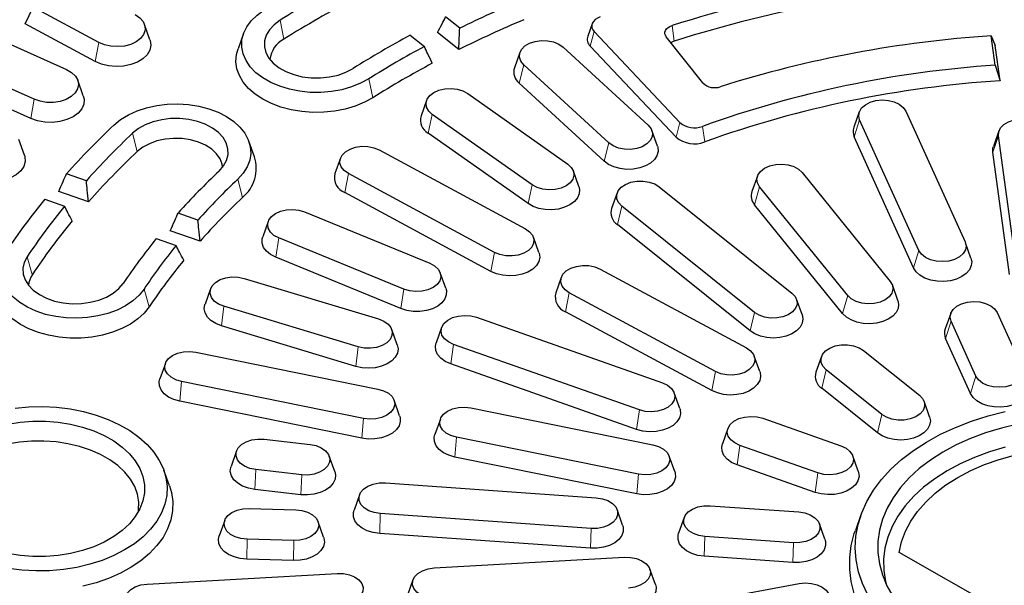
# Model space of a CAD drawing. Units: millimetres. Extents: x 0 to 420, y 0 to 297.
# Drawn here: x 281 to 320, y 196 to 218 of the extents above; entities that cross this region are included whole.
import ezdxf

# ---------------------------------------------------------------- set-up
doc = ezdxf.new("R2010")
doc.units = ezdxf.units.MM

msp = doc.modelspace()

# ---------------------------------------------------------------- linework, layer by layer
at = {"color": 7, "linetype": 'Continuous', "lineweight": 25}
for p, q in [((281.5583, 217.595), (281.8728, 218.2511)), ((284.4468, 216.8628), (281.8728, 218.2511)), ((298.6319, 217.4177), (298.0767, 217.8624)), ((284.3033, 216.1145), (281.5583, 217.595)), ((286.4595, 216.9637), (286.2419, 217.5698)), ((303.8366, 217.5982), (303.6625, 217.1133)), ((290.137, 217.2115), (289.9194, 216.6054)), ((296.6886, 217.1462), (297.2437, 216.7016)), ((298.5948, 216.5798), (297.7601, 217.2482)), ((303.9148, 217.2853), (307.2879, 213.7122)), ((319.6753, 215.9666), (319.5175, 217.1255)), ((319.5175, 217.1255), (319.6796, 216.7413)), ((280.4246, 217.0379), (283.177, 215.7991)), ((303.7621, 216.715), (307.1352, 213.142)), ((308.1901, 215.268), (306.7524, 217.0817)), ((319.8685, 215.3537), (319.6796, 216.7413)), ((301.0015, 216.4689), (300.7839, 215.8628)), ((302.6935, 216.6803), (306.0393, 213.6088)), ((304.4938, 212.9132), (301.1479, 215.9847)), ((319.6753, 215.9666), (319.8685, 215.3537)), ((281.9036, 214.6301), (279.1512, 215.8689)), ((281.7756, 213.8742), (278.8403, 215.1953)), ((283.8395, 214.7689), (283.622, 215.375)), ((304.3109, 212.1925), (300.965, 215.264)), ((298.9482, 214.853), (302.8779, 212.0818)), ((297.3318, 214.5808), (297.1143, 213.9747)), ((301.4835, 211.2648), (297.5539, 214.036)), ((314.3373, 214.1328), (314.1197, 213.5267)), ((316.1622, 214.1662), (318.4941, 209.0236)), ((316.6828, 208.6842), (314.3508, 213.8268)), ((301.3185, 210.5298), (297.3888, 213.3009)), ((306.4034, 212.7913), (306.1858, 213.3974)), ((319.8247, 213.3844), (319.6071, 212.7783)), ((281.5271, 212.4358), (281.3095, 213.0419)), ((290.5629, 212.371), (290.3454, 212.9771)), ((316.4684, 208.0057), (314.1365, 213.1483)), ((320.4578, 208.3926), (319.8041, 213.1952)), ((295.4699, 212.6403), (301.2153, 209.5415)), ((320.2353, 207.7417), (319.5817, 212.5443)), ((293.9443, 212.3121), (293.7267, 211.706)), ((283.9583, 211.4294), (283.1807, 211.7036)), ((300.0025, 208.6125), (294.2571, 211.7113)), ((303.3175, 211.2036), (303.0999, 211.8097)), ((312.091, 211.7501), (315.5541, 207.4739)), ((310.335, 211.6064), (310.1174, 211.0003)), ((284.0433, 210.5973), (282.8742, 211.0096)), ((299.8589, 207.8641), (294.1136, 210.963)), ((304.8197, 210.9481), (304.6021, 210.342)), ((306.4747, 211.1913), (311.6907, 207.0138)), ((313.8805, 206.9139), (310.4174, 211.1901)), ((282.3246, 210.7005), (283.1022, 210.4263)), ((288.3429, 209.8832), (287.5653, 210.1574)), ((292.5344, 210.201), (297.4541, 208.1863)), ((310.2192, 206.2547), (305.0032, 210.4322)), ((313.6825, 206.2092), (310.2194, 210.4854)), ((291.1083, 209.8259), (290.8907, 209.2198)), ((288.4275, 209.0513), (287.2584, 209.4636)), ((310.0451, 205.5265), (304.8291, 209.704)), ((286.7092, 209.1543), (287.4868, 208.8801)), ((296.4404, 207.1635), (291.5206, 209.1782)), ((301.7457, 208.6072), (301.5281, 209.2133)), ((318.7252, 208.3842), (318.5077, 208.9903)), ((296.3204, 206.4041), (291.4006, 208.4187)), ((298.0841, 207.2052), (297.8665, 207.8113)), ((304.1518, 207.9577), (309.8971, 204.8589)), ((290.1622, 207.5915), (295.4425, 205.9979)), ((302.6261, 207.6295), (302.4086, 207.0234)), ((288.842, 207.1789), (288.6244, 206.5728)), ((308.6843, 203.9298), (302.939, 207.0286)), ((315.8541, 206.7241), (315.6365, 207.3302)), ((312.0918, 206.1645), (311.8742, 206.7706)), ((294.6406, 204.9001), (289.3603, 206.4936)), ((308.5408, 203.1815), (302.7955, 206.2803)), ((299.2956, 206.0599), (306.6017, 203.4835)), ((317.9284, 206.2133), (317.7109, 205.6072)), ((318.9214, 203.7474), (317.942, 205.9073)), ((319.7534, 206.2466), (320.7328, 204.0868)), ((294.5457, 204.1318), (289.2654, 205.7254)), ((296.1783, 204.9793), (295.9608, 205.5854)), ((297.9226, 205.6646), (297.705, 205.0585)), ((318.707, 203.0688), (317.7276, 205.2287)), ((305.6941, 202.4202), (298.3881, 204.9967)), ((314.5073, 204.758), (316.6981, 203.0034)), ((288.2659, 204.6916), (295.4188, 203.242)), ((310.4275, 203.9246), (310.2099, 204.5307)), ((312.8524, 204.5148), (312.6348, 203.9087)), ((287.063, 204.2497), (286.8454, 203.6436)), ((305.5867, 201.656), (298.2807, 204.2325)), ((315.2266, 202.2443), (313.0359, 203.9989)), ((294.8514, 202.0853), (287.6985, 203.535)), ((315.0525, 201.5161), (312.8618, 203.2707)), ((296.2719, 202.1939), (296.0543, 202.8)), ((307.2847, 202.4821), (307.0671, 203.0882)), ((294.7843, 201.3101), (287.6314, 202.7597)), ((299.0747, 202.501), (306.2276, 201.0514)), ((317.0991, 202.1541), (316.8816, 202.7602)), ((297.8718, 202.059), (297.6542, 201.4529)), ((310.5469, 202.0922), (313.6155, 201.0101)), ((309.1739, 201.6969), (308.9564, 201.0908)), ((290.9453, 201.2694), (292.7507, 201.0648)), ((305.6602, 199.8947), (298.5073, 201.3444)), ((312.708, 199.9468), (309.6394, 201.0289)), ((289.8622, 200.8086), (289.6446, 200.2025)), ((293.7237, 199.9978), (293.5061, 200.6039)), ((305.5931, 199.1194), (298.4402, 200.5691)), ((307.0807, 200.0033), (306.8631, 200.6094)), ((314.2985, 200.0087), (314.0809, 200.6148)), ((292.4231, 199.8704), (290.6176, 200.0751)), ((312.6006, 199.1826), (309.532, 200.2647)), ((287.2234, 199.4433), (287.0059, 200.0494)), ((292.3843, 199.0907), (290.5789, 199.2953)), ((295.718, 199.5532), (304.0018, 198.9701)), ((294.6961, 199.0868), (294.4785, 198.4807)), ((290.3574, 198.5477), (292.189, 198.4963)), ((308.475, 198.6552), (311.9542, 198.4102)), ((303.7964, 197.7645), (295.5126, 198.3476)), ((305.0359, 197.8975), (304.8183, 198.5036)), ((307.4531, 198.1887), (307.2355, 197.5826)), ((314.3998, 198.2945), (314.1823, 197.6884)), ((289.397, 198.0783), (289.1795, 197.4722)), ((293.2846, 197.4208), (293.0671, 198.0269)), ((312.9883, 197.3377), (312.7708, 197.9438)), ((303.7721, 196.9834), (295.4883, 197.5666)), ((311.7488, 197.2047), (308.2696, 197.4496)), ((292.1067, 197.2847), (290.2751, 197.3361)), ((297.6327, 196.2109), (305.1041, 196.631)), ((311.7245, 196.4236), (308.2453, 196.6685)), ((320.2735, 194.336), (315.9009, 196.8227)), ((292.097, 196.503), (290.2654, 196.5544)), ((286.3425, 195.5759), (293.8139, 195.9961)), ((306.3232, 195.5572), (306.1056, 196.1633)), ((296.7957, 195.7431), (296.5781, 195.137)), ((308.6071, 194.9701), (311.9673, 195.5996))]:
    msp.add_line(p, q, dxfattribs=at)
at = {"color": 8, "linetype": 'Continuous', "lineweight": 18}
for p, q in [((291.7257, 216.9919), (291.5699, 217.7331)), ((306.9804, 217.5257), (307.06, 216.9122)), ((303.9148, 217.2853), (303.7621, 216.715)), ((284.3033, 216.1145), (284.4468, 216.8628)), ((300.965, 215.264), (301.1479, 215.9847)), ((295.2147, 214.6897), (295.0588, 215.4309)), ((281.7756, 213.8742), (281.9036, 214.6301)), ((297.3888, 213.3009), (297.5539, 214.036)), ((307.2879, 213.7122), (307.1352, 213.142)), ((314.1365, 213.1483), (314.3508, 213.8268)), ((285.9619, 212.5766), (285.7774, 213.2957)), ((308.1718, 213.5649), (308.2603, 212.9545)), ((304.3109, 212.1925), (304.4938, 212.9132)), ((319.5817, 212.5443), (319.8041, 213.1952)), ((294.1136, 210.963), (294.2571, 211.7113)), ((290.0949, 210.7678), (289.9103, 211.4869)), ((301.3185, 210.5298), (301.4835, 211.2648)), ((310.2194, 210.4854), (310.4174, 211.1901)), ((304.8291, 209.704), (305.0032, 210.4322)), ((291.4006, 208.4187), (291.5206, 209.1782)), ((299.8589, 207.8641), (300.0025, 208.6125)), ((316.4684, 208.0057), (316.6828, 208.6842)), ((281.8359, 207.7424), (281.6308, 208.4374)), ((286.4299, 206.4737), (286.2247, 207.1687)), ((296.3204, 206.4041), (296.4404, 207.1635)), ((302.7955, 206.2803), (302.939, 207.0286)), ((313.6825, 206.2092), (313.8805, 206.9139)), ((289.2654, 205.7254), (289.3603, 206.4936)), ((310.0451, 205.5265), (310.2192, 206.2547)), ((317.7276, 205.2287), (317.942, 205.9073)), ((294.5457, 204.1318), (294.6406, 204.9001)), ((298.2807, 204.2325), (298.3881, 204.9967)), ((312.8618, 203.2707), (313.0359, 203.9989)), ((308.5408, 203.1815), (308.6843, 203.9298)), ((318.707, 203.0688), (318.9214, 203.7474)), ((287.6314, 202.7597), (287.6985, 203.535)), ((305.5867, 201.656), (305.6941, 202.4202)), ((294.7843, 201.3101), (294.8514, 202.0853)), ((315.0525, 201.5161), (315.2266, 202.2443)), ((298.4402, 200.5691), (298.5073, 201.3444)), ((309.532, 200.2647), (309.6394, 201.0289)), ((290.5789, 199.2953), (290.6176, 200.0751)), ((292.3843, 199.0907), (292.4231, 199.8704)), ((305.5931, 199.1194), (305.6602, 199.8947)), ((312.6006, 199.1826), (312.708, 199.9468)), ((295.4883, 197.5666), (295.5126, 198.3476)), ((303.7721, 196.9834), (303.7964, 197.7645)), ((308.2453, 196.6685), (308.2696, 197.4496)), ((290.2654, 196.5544), (290.2751, 197.3361)), ((292.097, 196.503), (292.1067, 197.2847)), ((311.7245, 196.4236), (311.7488, 197.2047))]:
    msp.add_line(p, q, dxfattribs=at)
at = {"color": 7, "linetype": 'Continuous', "lineweight": 25, "flags": 128}
for points in [[(285.8738, 217.956), (286.0566, 217.8303), (286.1873, 217.6802), (286.2583, 217.5144), (286.2654, 217.3424), (286.2084, 217.1744), (286.0905, 217.02), (285.9184, 216.8882), (285.7024, 216.7867), (285.4548, 216.7214), (285.1901, 216.6961), (284.9237, 216.7122), (284.671, 216.7689), (284.4468, 216.8628)], [(295.0588, 215.4309), (294.7379, 215.2568), (294.3817, 215.1139), (293.9974, 215.005), (293.5929, 214.9323), (293.1765, 214.8974), (292.7566, 214.9009), (292.3417, 214.9428), (291.9404, 215.0223), (291.5607, 215.1376), (291.2104, 215.2865), (290.8966, 215.466), (290.6258, 215.6723), (290.4034, 215.9012), (290.234, 216.1482), (290.1209, 216.4082), (290.0666, 216.6759), (290.0721, 216.9458), (290.1373, 217.2125), (290.2609, 217.4705), (290.4403, 217.7145), (290.672, 217.9397), (290.9511, 218.1414)], [(304.1476, 217.8682), (304.0418, 217.8194), (303.9532, 217.7581), (303.8851, 217.6868), (303.8404, 217.6082), (303.8207, 217.5255), (303.8269, 217.4419), (303.8587, 217.3607), (303.9148, 217.2853)], [(291.5699, 217.7331), (291.3359, 217.5585), (291.1526, 217.3605), (291.0256, 217.145), (290.9587, 216.9186), (290.954, 216.6882), (291.0116, 216.4607), (291.1298, 216.2432), (291.305, 216.0421), (291.5318, 215.8637), (291.8034, 215.7133), (292.1115, 215.5954), (292.4467, 215.5138), (292.7989, 215.4708), (293.1574, 215.4678), (293.5112, 215.5048), (293.8497, 215.5808), (294.1625, 215.6934), (294.4401, 215.8392)], [(306.7524, 217.0817), (306.7156, 217.1422), (306.6981, 217.2061), (306.7003, 217.2709), (306.7224, 217.3343), (306.7633, 217.3936), (306.8216, 217.4466), (306.8949, 217.4912), (306.9804, 217.5257)], [(286.4595, 216.9637), (286.4672, 216.9408), (286.4932, 216.7496), (286.4524, 216.5595), (286.3468, 216.38), (286.1817, 216.2201), (285.9654, 216.0878), (285.7087, 215.9898), (285.4245, 215.9309), (285.1271, 215.9142), (284.8313, 215.9405), (284.552, 216.0083), (284.3033, 216.1145)], [(301.1479, 215.9847), (301.0342, 216.1251), (300.9809, 216.2797), (300.9917, 216.4378), (301.0657, 216.5888), (301.198, 216.7223), (301.3796, 216.8292), (301.598, 216.9023), (301.8385, 216.9366), (302.0845, 216.9297), (302.3194, 216.8821), (302.5271, 216.797), (302.6935, 216.6803)], [(295.2147, 214.6897), (294.8852, 214.5099), (294.5207, 214.3606), (294.128, 214.2446), (293.7144, 214.164), (293.2876, 214.1204), (292.8555, 214.1146), (292.4261, 214.1466), (292.0076, 214.2159), (291.6076, 214.3212), (291.2337, 214.4605), (290.8928, 214.6312), (290.5912, 214.8302), (290.3346, 215.0538), (290.1277, 215.2977), (289.9744, 215.5575), (289.8776, 215.8282), (289.839, 216.1049), (289.8594, 216.3824), (289.9194, 216.6054)], [(283.177, 215.7991), (283.3761, 215.6842), (283.5267, 215.542), (283.6199, 215.3807), (283.6503, 215.2098), (283.6163, 215.0392), (283.5197, 214.8788), (283.3662, 214.7379), (283.1648, 214.6247), (282.927, 214.5458), (282.6667, 214.5057), (282.3991, 214.5069), (282.1397, 214.5492), (281.9036, 214.6301)], [(283.8395, 214.7689), (283.8711, 214.6296), (283.8562, 214.438), (283.7753, 214.2532), (283.6325, 214.0847), (283.435, 213.9408), (283.1925, 213.8287), (282.9174, 213.7542), (282.6234, 213.7209), (282.3252, 213.7304), (282.0378, 213.7824), (281.7756, 213.8742)], [(297.5539, 214.036), (297.4131, 214.1659), (297.3295, 214.3148), (297.3087, 214.4725), (297.3521, 214.6283), (297.4567, 214.7716), (297.6155, 214.8926), (297.8176, 214.9831), (298.0493, 215.0368), (298.2947, 215.0502), (298.5371, 215.0223), (298.76, 214.955), (298.9482, 214.853)], [(285.0444, 213.6165), (285.3049, 213.8283), (285.6096, 214.014), (285.9524, 214.17), (286.3262, 214.293), (286.7234, 214.3806), (287.136, 214.4309), (287.5556, 214.443), (287.9735, 214.4166), (288.3814, 214.3523), (288.7708, 214.2512), (289.1339, 214.1156), (289.4633, 213.9482), (289.7522, 213.7523), (289.9949, 213.5319), (290.1863, 213.2917), (290.3225, 213.0363), (290.4009, 212.7711), (290.4197, 212.5015), (290.3786, 212.2328), (290.2785, 211.9707), (290.1213, 211.7203), (289.9103, 211.4869)], [(314.3508, 213.8268), (314.3134, 213.9833), (314.3402, 214.1406), (314.4294, 214.2882), (314.5751, 214.4158), (314.7671, 214.5149), (314.9925, 214.5787), (315.236, 214.6027), (315.4808, 214.5855), (315.7103, 214.5281), (315.9089, 214.4345), (316.063, 214.3111), (316.1622, 214.1662)], [(289.1773, 211.8077), (289.3525, 212.0088), (289.4707, 212.2263), (289.5283, 212.4538), (289.5236, 212.6842), (289.4568, 212.9106), (289.3298, 213.1261), (289.1465, 213.3241), (288.9124, 213.4987), (288.6348, 213.6445), (288.322, 213.7571), (287.9836, 213.833), (287.6298, 213.8701), (287.2713, 213.8671), (286.9191, 213.8241), (286.5839, 213.7424), (286.2758, 213.6246), (286.0042, 213.4742), (285.7774, 213.2957)], [(306.0393, 213.6088), (306.153, 213.4684), (306.2063, 213.3139), (306.1956, 213.1557), (306.1215, 213.0048), (305.9892, 212.8713), (305.8077, 212.7643), (305.5892, 212.6912), (305.3488, 212.6569), (305.1027, 212.6639), (304.8679, 212.7115), (304.6602, 212.7965), (304.4938, 212.9132)], [(319.8041, 213.1952), (319.8148, 213.3533), (319.8889, 213.5043), (320.0212, 213.6378), (320.2028, 213.7447), (320.4212, 213.8178), (320.6617, 213.8521), (320.9077, 213.8452), (321.1426, 213.7976), (321.3503, 213.7125), (321.5167, 213.5958), (321.6304, 213.4554), (321.6837, 213.3009)], [(289.3097, 211.9515), (289.2924, 212.0795), (289.214, 212.291), (289.0765, 212.4897), (288.8845, 212.6688), (288.6446, 212.8221), (288.3649, 212.9445), (288.0551, 213.0318), (287.7255, 213.081), (287.3875, 213.0904), (287.0526, 213.0597), (286.7321, 212.99), (286.437, 212.8837), (286.1773, 212.7443), (285.9619, 212.5766)], [(294.2571, 211.7113), (294.0908, 211.828), (293.9771, 211.9684), (293.9237, 212.123), (293.9345, 212.2811), (294.0085, 212.4321), (294.1409, 212.5656), (294.3224, 212.6725), (294.5409, 212.7456), (294.7813, 212.7799), (295.0273, 212.773), (295.2622, 212.7254), (295.4699, 212.6403)], [(306.4034, 212.7913), (306.4179, 212.7437), (306.431, 212.5759), (306.3856, 212.4106), (306.2841, 212.2558), (306.1316, 212.1195), (305.9357, 212.0084), (305.7063, 211.9281), (305.4548, 211.8826), (305.1939, 211.8742), (304.9366, 211.9034), (304.6959, 211.9686), (304.4837, 212.0666), (304.3109, 212.1925)], [(319.5817, 212.5443), (319.5882, 212.7122), (319.6071, 212.7783)], [(281.5271, 212.4358), (281.5464, 212.3708), (281.5575, 212.179), (281.502, 211.9905), (281.3826, 211.8146), (281.2053, 211.6601), (280.979, 211.535), (280.715, 211.4453), (280.4266, 211.3956), (280.1283, 211.3884), (279.8349, 211.4241), (279.5612, 211.5009)], [(302.8779, 212.0818), (303.0186, 211.9519), (303.1023, 211.803), (303.1231, 211.6453), (303.0797, 211.4895), (302.975, 211.3462), (302.8162, 211.2252), (302.6141, 211.1347), (302.3825, 211.081), (302.1371, 211.0676), (301.8947, 211.0955), (301.6718, 211.1628), (301.4835, 211.2648)], [(310.4174, 211.1901), (310.3332, 211.3388), (310.3117, 211.4965), (310.3545, 211.6524), (310.4586, 211.7959), (310.6169, 211.9171), (310.8186, 212.0079), (311.05, 212.0621), (311.2953, 212.0759), (311.5379, 212.0484), (311.7611, 211.9815), (311.9497, 211.8797), (312.091, 211.7501)], [(305.0032, 210.4322), (304.8755, 210.5676), (304.8065, 210.7195), (304.8012, 210.8778), (304.8597, 211.0316), (304.9782, 211.1703), (305.1485, 211.2847), (305.359, 211.3668), (305.5954, 211.4111), (305.8416, 211.4146), (306.0808, 211.3769), (306.2968, 211.3008), (306.4747, 211.1913)], [(303.3175, 211.2036), (303.3448, 211.0844), (303.3328, 210.9166), (303.2629, 210.7548), (303.1388, 210.6071), (302.9667, 210.4807), (302.7551, 210.3822), (302.5147, 210.3164), (302.2576, 210.2867), (301.9966, 210.2944), (301.7449, 210.3393), (301.515, 210.4191), (301.3185, 210.5298)], [(291.5206, 209.1782), (291.3319, 209.2799), (291.1907, 209.4096), (291.1065, 209.5583), (291.085, 209.716), (291.1278, 209.8719), (291.2318, 210.0154), (291.3901, 210.1367), (291.5919, 210.2274), (291.8233, 210.2816), (292.0686, 210.2954), (292.3112, 210.2679), (292.5344, 210.201)], [(301.2153, 209.5415), (301.3816, 209.4248), (301.4954, 209.2844), (301.5487, 209.1298), (301.5379, 208.9717), (301.4639, 208.8207), (301.3315, 208.6872), (301.15, 208.5803), (300.9315, 208.5072), (300.6911, 208.4729), (300.4451, 208.4798), (300.2102, 208.5274), (300.0025, 208.6125)], [(291.4006, 208.4187), (291.1974, 208.5242), (291.0358, 208.6562), (290.9239, 208.8079), (290.8674, 208.9719), (290.869, 209.1398), (290.8907, 209.2198)], [(318.4941, 209.0236), (318.5316, 208.8672), (318.5048, 208.7098), (318.4155, 208.5623), (318.2699, 208.4346), (318.0778, 208.3355), (317.8524, 208.2718), (317.609, 208.2477), (317.3642, 208.2649), (317.1347, 208.3223), (316.9361, 208.4159), (316.7819, 208.5394), (316.6828, 208.6842)], [(286.2247, 207.1687), (286.0318, 206.9289), (285.7878, 206.7092), (285.4977, 206.5141), (285.1673, 206.3475), (284.8033, 206.2128), (284.4133, 206.1127), (284.005, 206.0494), (283.5869, 206.0241), (283.1675, 206.0372), (282.7552, 206.0886), (282.3585, 206.1772), (281.9855, 206.3012), (281.6437, 206.4581), (281.3401, 206.6446), (281.0809, 206.857), (280.8713, 207.0909), (280.7157, 207.3416), (280.6172, 207.604), (280.5778, 207.8728), (280.5982, 208.1424), (280.6782, 208.4074), (280.816, 208.6624)], [(301.7457, 208.6072), (301.7524, 208.5872), (301.7752, 208.4199), (301.7395, 208.2536), (301.6471, 208.0965), (301.5026, 207.9566), (301.3133, 207.8408), (301.0887, 207.7551), (300.84, 207.7036), (300.5798, 207.6889), (300.321, 207.7119), (300.0766, 207.7713), (299.8589, 207.8641)], [(281.6308, 208.4374), (281.5185, 208.2185), (281.4671, 207.9905), (281.478, 207.7602), (281.551, 207.5346), (281.6839, 207.3205), (281.8725, 207.1246), (282.1112, 206.9527), (282.3927, 206.81), (282.7085, 206.7009), (283.049, 206.6288), (283.4038, 206.5957), (283.7621, 206.6027), (284.1131, 206.6497), (284.4461, 206.7351), (284.7509, 206.8563), (285.0184, 207.0098), (285.2403, 207.1907), (285.41, 207.3937)], [(318.7252, 208.3842), (318.7531, 208.2599), (318.7392, 208.0922), (318.6677, 207.9307), (318.542, 207.7835), (318.3686, 207.6579), (318.156, 207.5603), (317.9149, 207.4956), (317.6575, 207.467), (317.3966, 207.4758), (317.1453, 207.5218), (316.9163, 207.6026), (316.721, 207.7141), (316.5691, 207.8508), (316.4684, 208.0057)], [(297.4541, 208.1863), (297.6428, 208.0846), (297.784, 207.9549), (297.8683, 207.8062), (297.8897, 207.6485), (297.847, 207.4926), (297.7429, 207.3491), (297.5846, 207.2278), (297.3829, 207.137), (297.1514, 207.0829), (296.9061, 207.0691), (296.6636, 207.0966), (296.4404, 207.1635)], [(302.939, 207.0286), (302.7726, 207.1453), (302.6589, 207.2858), (302.6056, 207.4403), (302.6163, 207.5984), (302.6904, 207.7494), (302.8227, 207.8829), (303.0043, 207.9899), (303.2227, 208.063), (303.4632, 208.0972), (303.7092, 208.0903), (303.9441, 208.0427), (304.1518, 207.9577)], [(286.4299, 206.4737), (286.2326, 206.2265), (285.9847, 205.9989), (285.691, 205.7951), (285.3568, 205.6189), (284.9884, 205.4736), (284.5927, 205.3619), (284.177, 205.2859), (283.7491, 205.247), (283.3169, 205.2459), (282.8885, 205.2826), (282.4718, 205.3565), (282.0747, 205.4662), (281.7045, 205.6096), (281.3682, 205.784), (281.0719, 205.9863), (280.8213, 206.2126), (280.6209, 206.4588), (280.4746, 206.7202), (280.3849, 206.992), (280.3537, 207.2691), (280.3815, 207.5463), (280.4348, 207.7348)], [(289.3603, 206.4936), (289.1529, 206.5791), (288.987, 206.696), (288.8739, 206.8366), (288.8212, 206.9913), (288.8326, 207.1494), (288.9073, 207.3003), (289.0401, 207.4335), (289.2222, 207.5402), (289.4409, 207.6129), (289.6815, 207.6468), (289.9275, 207.6395), (290.1622, 207.5915)], [(315.5541, 207.4739), (315.6383, 207.3251), (315.6598, 207.1674), (315.617, 207.0115), (315.5129, 206.8681), (315.3546, 206.7468), (315.1529, 206.656), (314.9215, 206.6019), (314.6762, 206.5881), (314.4336, 206.6155), (314.2104, 206.6824), (314.0218, 206.7842), (313.8805, 206.9139)], [(298.0841, 207.2052), (298.1074, 207.1159), (298.1058, 206.9479), (298.046, 206.7845), (297.9312, 206.6336), (297.7671, 206.503), (297.5618, 206.3991), (297.3257, 206.3272), (297.0707, 206.2908), (296.8094, 206.2919), (296.5551, 206.3303), (296.3204, 206.4041)], [(311.6907, 207.0138), (311.8184, 206.8785), (311.8874, 206.7265), (311.8927, 206.5683), (311.8342, 206.4145), (311.7157, 206.2757), (311.5454, 206.1614), (311.3349, 206.0792), (311.0985, 206.0349), (310.8523, 206.0315), (310.613, 206.0691), (310.3971, 206.1453), (310.2192, 206.2547)], [(315.8541, 206.7241), (315.8834, 206.5789), (315.8623, 206.4115), (315.7837, 206.2513), (315.6517, 206.1064), (315.4728, 205.984), (315.256, 205.8903), (315.0122, 205.8299), (314.7537, 205.8059), (314.4933, 205.8195), (314.2441, 205.87), (314.0187, 205.9549), (313.8283, 206.0699), (313.6825, 206.2092)], [(317.942, 205.9073), (317.9045, 206.0637), (317.9313, 206.2211), (318.0206, 206.3686), (318.1662, 206.4963), (318.3583, 206.5954), (318.5837, 206.6591), (318.8271, 206.6832), (319.0719, 206.666), (319.3014, 206.6086), (319.5, 206.515), (319.6542, 206.3915), (319.7534, 206.2466)], [(289.2654, 205.7254), (289.0428, 205.8133), (288.8563, 205.9309), (288.7151, 206.0722), (288.6264, 206.2301), (288.5946, 206.3968), (288.6213, 206.5638), (288.6244, 206.5728)], [(295.4425, 205.9979), (295.6498, 205.9125), (295.8157, 205.7955), (295.9289, 205.6549), (295.9815, 205.5003), (295.9702, 205.3422), (295.8955, 205.1913), (295.7626, 205.058), (295.5806, 204.9514), (295.3619, 204.8787), (295.1213, 204.8448), (294.8753, 204.8521), (294.6406, 204.9001)], [(298.3881, 204.9967), (298.1895, 205.0903), (298.0353, 205.2137), (297.9362, 205.3586), (297.8987, 205.5151), (297.9255, 205.6724), (298.0148, 205.82), (298.1604, 205.9476), (298.3524, 206.0467), (298.5779, 206.1105), (298.8213, 206.1345), (299.0661, 206.1173), (299.2956, 206.0599)], [(312.0918, 206.1645), (312.1216, 205.9982), (312.0932, 205.8313), (312.0077, 205.6726), (311.8694, 205.5302), (311.6852, 205.4111), (311.4644, 205.3213), (311.2181, 205.2653), (310.9586, 205.246), (310.6989, 205.2643), (310.452, 205.3192), (310.2304, 205.4081), (310.0451, 205.5265)], [(287.6985, 203.535), (287.4753, 203.6019), (287.2867, 203.7037), (287.1454, 203.8333), (287.0612, 203.9821), (287.0397, 204.1398), (287.0825, 204.2957), (287.1866, 204.4391), (287.3449, 204.5604), (287.5466, 204.6512), (287.778, 204.7053), (288.0234, 204.7191), (288.2659, 204.6916)], [(296.1783, 204.9793), (296.2082, 204.818), (296.1815, 204.651), (296.0976, 204.4919), (295.9608, 204.3489), (295.7779, 204.229), (295.5581, 204.1382), (295.3123, 204.0812), (295.053, 204.0608), (294.7932, 204.0779), (294.5457, 204.1318)], [(298.2807, 204.2325), (298.0672, 204.3292), (297.8925, 204.4541), (297.7654, 204.6008), (297.6923, 204.762), (297.6768, 204.9296), (297.705, 205.0585)], [(309.8971, 204.8589), (310.0635, 204.7421), (310.1772, 204.6017), (310.2305, 204.4472), (310.2197, 204.289), (310.1457, 204.1381), (310.0134, 204.0045), (309.8318, 203.8976), (309.6134, 203.8245), (309.3729, 203.7902), (309.1269, 203.7972), (308.892, 203.8448), (308.6843, 203.9298)], [(313.0359, 203.9989), (312.9081, 204.1342), (312.8392, 204.2862), (312.8339, 204.4444), (312.8924, 204.5982), (313.0108, 204.737), (313.1811, 204.8513), (313.3917, 204.9335), (313.6281, 204.9778), (313.8743, 204.9812), (314.1135, 204.9436), (314.3294, 204.8674), (314.5073, 204.758)], [(320.7328, 204.0868), (320.7702, 203.9303), (320.7434, 203.7729), (320.6542, 203.6254), (320.5085, 203.4977), (320.3165, 203.3987), (320.0911, 203.3349), (319.8477, 203.3108), (319.6028, 203.3281), (319.3733, 203.3854), (319.1747, 203.479), (319.0206, 203.6025), (318.9214, 203.7474)], [(287.6314, 202.7597), (287.3926, 202.8279), (287.1834, 202.9284), (287.0142, 203.0564), (286.8936, 203.2053), (286.8275, 203.3678), (286.8194, 203.5357), (286.8454, 203.6436)], [(310.4275, 203.9246), (310.4342, 203.9046), (310.457, 203.7373), (310.4213, 203.5709), (310.3289, 203.4138), (310.1844, 203.2739), (309.9951, 203.1582), (309.7705, 203.0724), (309.5219, 203.0209), (309.2616, 203.0063), (309.0028, 203.0292), (308.7585, 203.0886), (308.5408, 203.1815)], [(295.4188, 203.242), (295.642, 203.1751), (295.8306, 203.0733), (295.9719, 202.9436), (296.0561, 202.7949), (296.0776, 202.6372), (296.0348, 202.4813), (295.9307, 202.3378), (295.7724, 202.2166), (295.5707, 202.1258), (295.3393, 202.0716), (295.0939, 202.0578), (294.8514, 202.0853)], [(306.6017, 203.4835), (306.8003, 203.3899), (306.9544, 203.2664), (307.0536, 203.1215), (307.0911, 202.9651), (307.0642, 202.8077), (306.975, 202.6602), (306.8294, 202.5325), (306.6373, 202.4334), (306.4119, 202.3697), (306.1685, 202.3456), (305.9237, 202.3628), (305.6941, 202.4202)], [(320.9639, 203.4473), (320.9917, 203.3231), (320.9779, 203.1554), (320.9063, 202.9939), (320.7807, 202.8466), (320.6072, 202.7211), (320.3946, 202.6235), (320.1535, 202.5587), (319.8961, 202.5301), (319.6352, 202.539), (319.384, 202.585), (319.1549, 202.6657), (318.9596, 202.7772), (318.8077, 202.9139), (318.707, 203.0688)], [(316.6981, 203.0034), (316.8258, 202.8681), (316.8947, 202.7161), (316.9001, 202.5579), (316.8416, 202.4041), (316.7231, 202.2653), (316.5528, 202.151), (316.3423, 202.0688), (316.1059, 202.0245), (315.8596, 202.0211), (315.6204, 202.0587), (315.4045, 202.1349), (315.2266, 202.2443)], [(281.1606, 202.4962), (281.6999, 202.5434), (282.244, 202.5529), (282.7865, 202.5245), (283.321, 202.4586), (283.8413, 202.3559), (284.3413, 202.2176), (284.8151, 202.0454), (285.2571, 201.8413), (285.6623, 201.6077)], [(298.5073, 201.3444), (298.2841, 201.4113), (298.0955, 201.513), (297.9542, 201.6427), (297.87, 201.7915), (297.8485, 201.9492), (297.8913, 202.105), (297.9954, 202.2485), (298.1537, 202.3698), (298.3554, 202.4606), (298.5868, 202.5147), (298.8322, 202.5285), (299.0747, 202.501)], [(307.2847, 202.4821), (307.2975, 202.4414), (307.3129, 202.2738), (307.27, 202.1081), (307.1707, 201.9528), (307.0202, 201.8155), (306.826, 201.7032), (306.5977, 201.6215), (306.3469, 201.5746), (306.0861, 201.5646), (305.8284, 201.5922), (305.5867, 201.656)], [(296.2719, 202.1939), (296.2898, 202.1324), (296.2979, 201.9646), (296.2478, 201.7998), (296.1418, 201.6463), (295.9854, 201.5118), (295.7863, 201.403), (295.5545, 201.3255), (295.3018, 201.2831), (295.0407, 201.2778), (294.7843, 201.3101)], [(309.6394, 201.0289), (309.4408, 201.1225), (309.2867, 201.246), (309.1875, 201.3909), (309.15, 201.5473), (309.1768, 201.7047), (309.2661, 201.8522), (309.4117, 201.9799), (309.6038, 202.079), (309.8292, 202.1427), (310.0726, 202.1668), (310.3174, 202.1496), (310.5469, 202.0922)], [(314.6707, 195.1571), (314.4585, 195.6041), (314.3045, 196.0608), (314.2099, 196.5242), (314.1753, 196.991), (314.2009, 197.4581), (314.2866, 197.9221), (314.4317, 198.3801), (314.6353, 198.8287), (314.8959, 199.265), (315.2119, 199.6859), (315.5809, 200.0886), (316.0006, 200.4702), (316.4679, 200.8282), (316.9798, 201.1602), (317.5326, 201.4637), (318.1226, 201.7368), (318.7458, 201.9776), (319.3978, 202.1843), (320.0742, 202.3557)], [(317.0991, 202.1541), (317.129, 201.9878), (317.1006, 201.8209), (317.0151, 201.6622), (316.8768, 201.5198), (316.6926, 201.4007), (316.4718, 201.3109), (316.2255, 201.2549), (315.966, 201.2356), (315.7063, 201.2539), (315.4594, 201.3088), (315.2378, 201.3977), (315.0525, 201.5161)], [(280.8762, 201.8636), (281.3616, 201.9405), (281.8579, 201.9792), (282.3578, 201.9792), (282.8541, 201.9405), (283.3395, 201.8636), (283.8069, 201.7496), (284.2496, 201.6003), (284.661, 201.4177), (285.0352, 201.2046)], [(320.5691, 201.8608), (319.9242, 201.7093), (319.3021, 201.5224), (318.7077, 201.3014), (318.1455, 201.048), (317.6196, 200.7641), (317.1342, 200.4519), (316.6928, 200.1138), (316.2988, 199.7523), (315.9552, 199.3701), (315.6647, 198.9702), (315.4293, 198.5556), (315.2509, 198.1294), (315.1308, 197.6948), (315.0699, 197.2551), (315.0688, 196.8137), (315.1274, 196.374), (315.2452, 195.9391), (315.4214, 195.5125), (315.6547, 195.0974), (315.9432, 194.6968), (316.2848, 194.314), (316.6769, 193.9516), (317.1165, 193.6125)], [(285.6623, 201.6077), (286.0257, 201.3473), (286.3433, 201.0631), (286.6111, 200.7586), (286.8262, 200.4372), (286.986, 200.1027), (287.0885, 199.7592), (287.1327, 199.4104), (287.118, 199.0607), (287.0445, 198.7141), (286.9131, 198.3746), (286.7254, 198.0462), (286.4836, 197.7327), (286.1905, 197.4379), (285.8495, 197.1653), (285.4646, 196.9179), (285.0404, 196.6987), (284.5818, 196.5103), (284.0942, 196.3548), (283.5833, 196.2342), (283.0551, 196.1497), (282.5158, 196.1025), (281.9717, 196.093), (281.4292, 196.1214), (280.8947, 196.1874)], [(290.6176, 200.0751), (290.3828, 200.1227), (290.1751, 200.2077), (290.0087, 200.3244), (289.895, 200.4648), (289.8417, 200.6194), (289.8524, 200.7775), (289.9265, 200.9285), (290.0588, 201.062), (290.2403, 201.169), (290.4588, 201.2421), (290.6992, 201.2763), (290.9453, 201.2694)], [(298.4402, 200.5691), (298.2014, 200.6372), (297.9922, 200.7378), (297.823, 200.8658), (297.7023, 201.0147), (297.6363, 201.1772), (297.6282, 201.345), (297.6542, 201.4529)], [(284.8773, 200.4648), (284.516, 200.6701), (284.1182, 200.8452), (283.6899, 200.9877), (283.2376, 201.0952), (282.7682, 201.1661), (282.2887, 201.1995), (281.8066, 201.1947), (281.329, 201.1519), (280.8632, 201.0717), (280.4162, 200.9552), (279.995, 200.8044), (279.6057, 200.6214), (279.2544, 200.4091), (278.9463, 200.1706), (278.6862, 199.9097), (278.4779, 199.6301), (278.3246, 199.3362), (278.2287, 199.0324), (278.1916, 198.7234), (278.2126, 198.4216)], [(285.0352, 201.2046), (285.3668, 200.9641), (285.6507, 200.6996), (285.8831, 200.4151), (286.0604, 200.1146), (286.18, 199.8026), (286.2403, 199.4836), (286.2403, 199.1623), (286.18, 198.8433), (286.0604, 198.5313), (285.8831, 198.2308), (285.6507, 197.9463), (285.3668, 197.6818), (285.0352, 197.4413), (284.661, 197.2282), (284.2496, 197.0456), (283.8069, 196.8963), (283.3395, 196.7823), (282.8541, 196.7054), (282.3578, 196.6667), (281.8579, 196.6667), (281.3616, 196.7054), (280.8762, 196.7823)], [(292.7507, 201.0648), (292.9856, 201.0172), (293.1933, 200.9321), (293.3597, 200.8154), (293.4734, 200.675), (293.5267, 200.5205), (293.516, 200.3623), (293.4419, 200.2113), (293.3096, 200.0778), (293.128, 199.9709), (292.9096, 199.8978), (292.6691, 199.8635), (292.4231, 199.8704)], [(306.2276, 201.0514), (306.4508, 200.9845), (306.6394, 200.8827), (306.7807, 200.753), (306.8649, 200.6043), (306.8864, 200.4466), (306.8436, 200.2907), (306.7395, 200.1472), (306.5812, 200.026), (306.3795, 199.9352), (306.1481, 199.881), (305.9027, 199.8672), (305.6602, 199.8947)], [(309.532, 200.2647), (309.3185, 200.3615), (309.1438, 200.4863), (309.0167, 200.6331), (308.9436, 200.7943), (308.9281, 200.9619), (308.9564, 201.0908)], [(313.6155, 201.0101), (313.8141, 200.9165), (313.9682, 200.793), (314.0674, 200.6481), (314.1049, 200.4917), (314.0781, 200.3343), (313.9888, 200.1868), (313.8432, 200.0591), (313.6511, 199.9601), (313.4257, 199.8963), (313.1823, 199.8722), (312.9375, 199.8895), (312.708, 199.9468)], [(320.0699, 200.9543), (319.4526, 200.7724), (318.8627, 200.5562), (318.3049, 200.3073), (317.7836, 200.0276), (317.3028, 199.7194), (316.8663, 199.385), (316.4776, 199.0272), (316.1397, 198.6486), (315.8551, 198.2523), (315.6263, 197.8413), (315.4549, 197.419), (315.3424, 196.9885), (315.2895, 196.5534), (315.2967, 196.1169), (315.364, 195.6826), (315.3881, 195.5827)], [(286.0031, 198.4216), (286.0129, 198.4909), (286.0203, 198.8009), (285.9685, 199.109), (285.858, 199.4108), (285.6908, 199.7015), (285.4692, 199.9768), (285.1967, 200.2325), (284.8773, 200.4648)], [(315.9009, 196.8227), (315.9938, 197.2403), (316.1464, 197.6505), (316.3575, 198.05), (316.6251, 198.4351), (316.9471, 198.8027), (317.3206, 199.1496), (317.7424, 199.4728), (318.209, 199.7694), (318.7163, 200.0371), (319.2599, 200.2734), (319.8352, 200.4763), (320.4373, 200.6442), (321.061, 200.7755)], [(290.5789, 199.2953), (290.3283, 199.3428), (290.1004, 199.425), (289.9067, 199.5377), (289.7569, 199.6752), (289.6584, 199.8308), (289.6162, 199.9965), (289.6325, 200.1641), (289.6446, 200.2025)], [(293.7237, 199.9978), (293.7521, 199.8666), (293.7359, 199.699), (293.662, 199.5379), (293.5342, 199.3915), (293.3589, 199.267), (293.1449, 199.1706), (292.9029, 199.1073), (292.6451, 199.0803), (292.3843, 199.0907)], [(307.0807, 200.0033), (307.0986, 199.9418), (307.1067, 199.774), (307.0565, 199.6092), (306.9506, 199.4557), (306.7941, 199.3212), (306.5951, 199.2124), (306.3633, 199.1349), (306.1106, 199.0924), (305.8494, 199.0872), (305.5931, 199.1194)], [(314.2985, 200.0087), (314.3113, 199.968), (314.3267, 199.8004), (314.2838, 199.6347), (314.1846, 199.4794), (314.034, 199.3421), (313.8398, 199.2298), (313.6115, 199.1482), (313.3607, 199.1012), (313.0999, 199.0912), (312.8422, 199.1188), (312.6006, 199.1826)], [(287.2234, 199.4433), (287.3017, 199.177), (287.3537, 198.8193), (287.3462, 198.4601), (287.2794, 198.1035), (287.154, 197.7534), (286.9715, 197.4139), (286.7338, 197.0888), (286.4437, 196.7818), (286.1045, 196.4964), (285.72, 196.2357), (285.2946, 196.0028), (284.8331, 195.8002), (284.3407, 195.6304), (283.823, 195.4951)], [(295.5126, 198.3476), (295.2734, 198.3853), (295.0575, 198.4614), (294.8796, 198.5709), (294.7518, 198.7062), (294.6829, 198.8582), (294.6775, 199.0164), (294.736, 199.1702), (294.8545, 199.309), (295.0248, 199.4233), (295.2353, 199.5055), (295.4718, 199.5498), (295.718, 199.5532)], [(304.0018, 198.9701), (304.241, 198.9324), (304.4569, 198.8563), (304.6348, 198.7468), (304.7626, 198.6115), (304.8315, 198.4595), (304.8369, 198.3013), (304.7783, 198.1475), (304.6599, 198.0087), (304.4896, 197.8944), (304.279, 197.8122), (304.0426, 197.7679), (303.7964, 197.7645)], [(290.2751, 197.3361), (290.0326, 197.3636), (289.8094, 197.4305), (289.6207, 197.5323), (289.4795, 197.6619), (289.3952, 197.8107), (289.3738, 197.9684), (289.4165, 198.1243), (289.5206, 198.2677), (289.6789, 198.389), (289.8807, 198.4798), (290.1121, 198.5339), (290.3574, 198.5477)], [(308.2696, 197.4496), (308.0304, 197.4872), (307.8145, 197.5634), (307.6366, 197.6728), (307.5089, 197.8082), (307.4399, 197.9601), (307.4346, 198.1184), (307.4931, 198.2722), (307.6116, 198.4109), (307.7819, 198.5253), (307.9924, 198.6074), (308.2288, 198.6517), (308.475, 198.6552)], [(292.189, 198.4963), (292.4315, 198.4689), (292.6547, 198.402), (292.8434, 198.3002), (292.9846, 198.1705), (293.0689, 198.0218), (293.0903, 197.8641), (293.0476, 197.7082), (292.9435, 197.5647), (292.7852, 197.4435), (292.5834, 197.3527), (292.352, 197.2985), (292.1067, 197.2847)], [(295.4883, 197.5666), (295.2334, 197.6035), (294.9977, 197.6758), (294.7929, 197.7801), (294.6294, 197.9111), (294.5153, 198.0622), (294.4564, 198.2258), (294.4555, 198.3937), (294.4785, 198.4807)], [(311.9542, 198.4102), (312.1934, 198.3726), (312.4094, 198.2965), (312.5873, 198.187), (312.715, 198.0517), (312.7839, 197.8997), (312.7893, 197.7414), (312.7308, 197.5877), (312.6123, 197.4489), (312.442, 197.3345), (312.2315, 197.2524), (311.995, 197.2081), (311.7488, 197.2047)], [(305.0359, 197.8975), (305.058, 197.8152), (305.0588, 197.6473), (305.0015, 197.4834), (304.8889, 197.3319), (304.7266, 197.2003), (304.5229, 197.0952), (304.2878, 197.0218), (304.0333, 196.984), (303.7721, 196.9834)], [(290.2654, 196.5544), (290.0073, 196.5804), (289.7647, 196.6427), (289.5498, 196.7382), (289.3733, 196.862), (289.244, 197.008), (289.1686, 197.1687), (289.1507, 197.3363), (289.1795, 197.4722)], [(293.2846, 197.4208), (293.2955, 197.387), (293.3134, 197.2194), (293.2729, 197.0536), (293.1759, 196.8976), (293.0274, 196.7595), (292.8348, 196.646), (292.6077, 196.563), (292.3576, 196.5145), (292.097, 196.503)], [(308.2453, 196.6685), (307.9904, 196.7054), (307.7547, 196.7778), (307.55, 196.8821), (307.3864, 197.013), (307.2723, 197.1641), (307.2134, 197.3277), (307.2126, 197.4956), (307.2355, 197.5826)], [(316.5532, 192.3194), (316.0557, 192.6704), (315.6046, 193.0465), (315.203, 193.4452), (314.8536, 193.8636), (314.5588, 194.2991), (314.3206, 194.7487), (314.1405, 195.2092), (314.0198, 195.6778), (313.9594, 196.1511), (313.9595, 196.626), (314.0202, 197.0993), (314.1411, 197.5678), (314.1823, 197.6884)], [(312.9883, 197.3377), (313.0105, 197.2554), (313.0113, 197.0874), (312.9539, 196.9236), (312.8413, 196.7721), (312.6791, 196.6405), (312.4753, 196.5354), (312.2403, 196.462), (311.9858, 196.4241), (311.7245, 196.4236)], [(305.1041, 196.631), (305.3502, 196.6241), (305.585, 196.5765), (305.7927, 196.4915), (305.9591, 196.3748), (306.0728, 196.2344), (306.1261, 196.0798), (306.1154, 195.9217), (306.0413, 195.7707), (305.909, 195.6372), (305.7275, 195.5302), (305.509, 195.4571), (305.2686, 195.4229)], [(297.7971, 195.0027), (297.5511, 195.0096), (297.3162, 195.0572), (297.1085, 195.1423), (296.9421, 195.259), (296.8284, 195.3994), (296.7751, 195.5539), (296.7859, 195.7121), (296.8599, 195.8631), (296.9922, 195.9966), (297.1738, 196.1035), (297.3922, 196.1766), (297.6327, 196.2109)], [(293.8139, 195.9961), (294.06, 195.9892), (294.2948, 195.9416), (294.5025, 195.8566), (294.6689, 195.7398), (294.7826, 195.5994), (294.8359, 195.4449), (294.8252, 195.2867), (294.7511, 195.1358), (294.6188, 195.0023), (294.4372, 194.8953), (294.2188, 194.8222), (293.9784, 194.7879)], [(286.5069, 194.3678), (286.2609, 194.3747), (286.026, 194.4223), (285.8183, 194.5073), (285.6519, 194.6241), (285.5382, 194.7645), (285.4849, 194.919), (285.4956, 195.0772), (285.5697, 195.2281), (285.702, 195.3616), (285.8836, 195.4686), (286.102, 195.5417), (286.3425, 195.5759)], [(306.3232, 195.5572), (306.3486, 195.4539), (306.3421, 195.2861), (306.2776, 195.1233), (306.1584, 194.9739), (305.9905, 194.8453), (305.7822, 194.7439), (305.5441, 194.6748), (305.288, 194.6415)], [(311.9673, 195.5996), (312.2107, 195.6237), (312.4555, 195.6065), (312.685, 195.5491), (312.8836, 195.4555), (313.0378, 195.332), (313.137, 195.1872), (313.1744, 195.0307), (313.1476, 194.8733), (313.0584, 194.7258), (312.9127, 194.5981), (312.7207, 194.4991), (312.4953, 194.4353)]]:
    msp.add_lwpolyline(points, dxfattribs=at)
at = {"color": 7, "linetype": 'Continuous', "lineweight": 25}
for centre, radius, start, end in [((322.529, 168.2336), 51.6863, 93.74594, 107.50721), ((315.0206, 180.2398), 44.2231, 118.21403, 122.02456), ((322.5434, 167.8121), 51.4836, 93.56122, 107.50228), ((315.1249, 179.5755), 44.1306, 117.97345, 122.0208), ((318.4091, 177.2443), 44.7777, 112.83093, 116.21082), ((318.3825, 176.8331), 44.3999, 112.82756, 116.46624), ((315.7218, 181.8157), 40.1312, 118.31222, 122.02603), ((304.0237, 216.992), 0.381, 161.43639, 226.63361), ((322.5745, 171.5975), 45.6305, 93.8414, 107.47267), ((292.1883, 216.0817), 1.021, 116.94197, 174.14258), ((315.873, 182.1554), 39.249, 118.33606, 122.02639), ((307.1541, 216.5948), 0.3311, 106.51515, 130.54691), ((315.9774, 181.4912), 39.1565, 118.06554, 122.02226), ((322.4941, 173.714), 42.3465, 93.81681, 109.76832), ((301.3038, 215.6933), 0.5468, 161.94381, 231.71705), ((308.6487, 215.7443), 0.6612, 226.08548, 289.91603), ((322.5115, 173.2847), 42.152, 93.59496, 109.76067), ((306.5773, 190.7741), 31.3918, 133.30962, 138.18557), ((297.6641, 213.8059), 0.5751, 162.93274, 241.40995), ((307.8531, 214.3783), 0.8736, 229.68361, 291.39593), ((306.8996, 190.8893), 30.7928, 133.31004, 138.16078), ((314.5855, 213.3577), 0.4955, 160.05769, 205.007), ((307.8546, 213.9898), 1.112, 229.68361, 291.39593), ((306.907, 190.3537), 30.5377, 133.30444, 138.47811), ((289.1433, 211.9155), 1.491, 309.66276, 17.7876), ((308.3946, 191.4235), 28.0146, 133.31222, 138.03183), ((294.3285, 211.5471), 0.6224, 165.2017, 249.80488), ((308.7169, 191.5387), 27.4157, 133.31274, 138.00058), ((310.6059, 210.8295), 0.5175, 160.72452, 221.67559), ((303.1458, 193.7118), 26.8726, 140.78775, 146.19623), ((308.7243, 191.0033), 27.1604, 133.30663, 138.35641), ((303.5234, 193.7797), 26.3464, 140.81433, 146.19668), ((305.1324, 210.1713), 0.557, 162.14827, 237.01172), ((303.6886, 193.1081), 26.3002, 140.47512, 146.19073), ((305.2748, 194.0949), 23.9054, 140.95281, 146.199), ((305.6523, 194.1628), 23.3792, 140.98643, 146.19955), ((305.8175, 193.4914), 23.3328, 140.60495, 146.19306), ((282.5129, 207.2687), 0.8262, 145.02173, 176.77074), ((303.0103, 206.8644), 0.6224, 165.2017, 249.80488), ((318.1767, 205.4382), 0.4955, 160.05769, 205.007), ((313.165, 203.7379), 0.557, 162.14827, 237.01172)]:
    msp.add_arc(centre, radius, start, end, dxfattribs=at)
for points, knots in [([(297.7601, 217.2482), (297.8192, 217.3631), (297.9247, 217.5679), (298.0303, 217.7725), (298.0767, 217.8624)], [0, 0, 0, 0, 0.5606399, 1, 1, 1, 1]), ([(298.5948, 216.5798), (298.6017, 216.736), (298.6139, 217.0154), (298.6264, 217.2947), (298.6319, 217.4177)], [0, 0, 0, 0, 0.5593641, 1, 1, 1, 1]), ([(297.5549, 216.0433), (297.4969, 216.1661), (297.3931, 216.3856), (297.2894, 216.6049), (297.2437, 216.7016)], [0, 0, 0, 0, 0.5593641, 1, 1, 1, 1]), ([(282.8742, 211.0096), (282.9314, 211.1393), (283.0335, 211.3707), (283.1358, 211.602), (283.1807, 211.7036)], [0, 0, 0, 0, 0.5605693, 1, 1, 1, 1]), ([(284.0433, 210.5973), (284.0274, 210.7525), (283.999, 211.0299), (283.9708, 211.3072), (283.9583, 211.4294)], [0, 0, 0, 0, 0.5594339, 1, 1, 1, 1]), ([(283.402, 209.8459), (283.346, 209.9542), (283.246, 210.1477), (283.1462, 210.3411), (283.1022, 210.4263)], [0, 0, 0, 0, 0.5594339, 1, 1, 1, 1]), ([(287.2584, 209.4636), (287.3157, 209.5933), (287.4179, 209.8246), (287.5203, 210.0558), (287.5653, 210.1574)], [0, 0, 0, 0, 0.5606399, 1, 1, 1, 1]), ([(288.4275, 209.0513), (288.4117, 209.2064), (288.3833, 209.4837), (288.3553, 209.761), (288.3429, 209.8832)], [0, 0, 0, 0, 0.5593641, 1, 1, 1, 1]), ([(287.7862, 208.2999), (287.7303, 208.4081), (287.6304, 208.6015), (287.5307, 208.7949), (287.4868, 208.8801)], [0, 0, 0, 0, 0.5593641, 1, 1, 1, 1])]:
    msp.add_open_spline(points, degree=3, knots=knots, dxfattribs=at)

doc.saveas('drawing.dxf')
